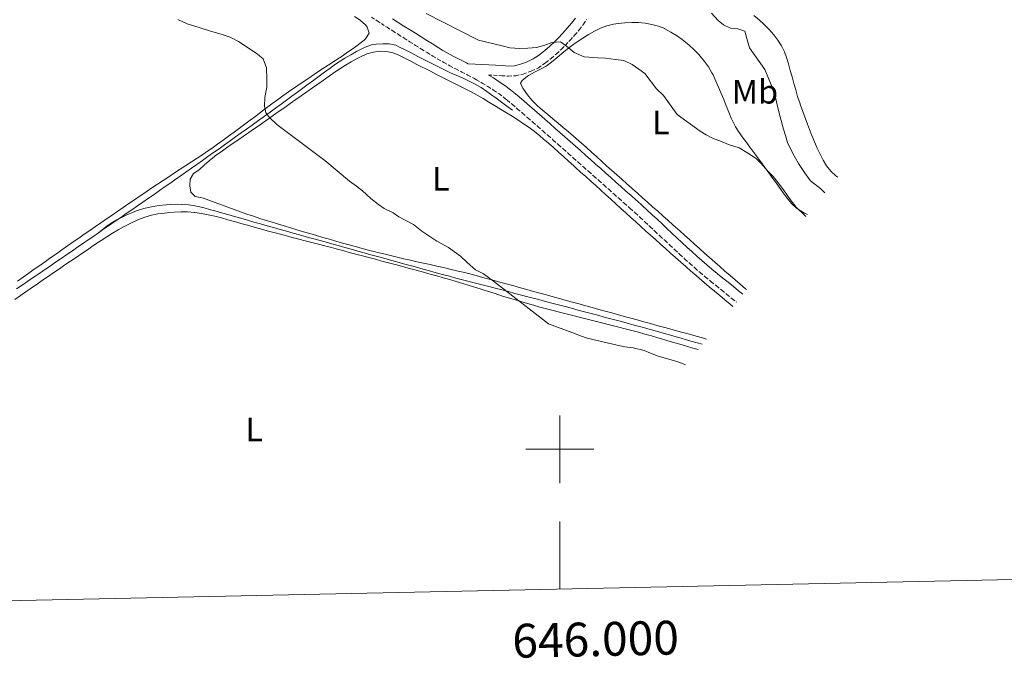
# Model space of a CAD drawing. Units: metres. Extents: x 644479 to 648996, y 4711034 to 4714098.
# Drawn here: x 645840 to 646131, y 4711438 to 4711627 of the extents above; entities that cross this region are included whole.
import ezdxf
from ezdxf.enums import TextEntityAlignment as Align

# ---------------------------------------------------------------- set-up
doc = ezdxf.new("R2010")
doc.units = ezdxf.units.M
doc.header["$MEASUREMENT"] = 0
doc.linetypes.add('TRAZOS', pattern=[0.75, 0.5, -0.25])
doc.linetypes.add('TRAZOSX2', pattern=[1.5, 1, -0.5])
for name, color, linetype, lineweight in [('Level 13', 5, 'Continuous', 13), ('Level 21', 1, 'TRAZOS', 0), ('Level 36', 92, 'Continuous', 0), ('Level 37', 92, 'Continuous', 0), ('Level 5', 36, 'Continuous', 0), ('Level 61', 19, 'Continuous', 0), ('Level 63', 7, 'Continuous', 0)]:
    doc.layers.add(name, color=color, linetype=linetype, lineweight=lineweight)
doc.styles.add('Arial', font='ARIAL.TTF', dxfattribs={"height": 0.2})

msp = doc.modelspace()

# ---------------------------------------------------------------- linework, layer by layer
at = {"layer": 'Level 13', "color": 5, "linetype": 'Continuous', "lineweight": 0, "ltscale": 0.5}
for points in [[(645985.99, 4711600.17, 437.8), (645984.38, 4711601.35, 437.79), (645982.77, 4711602.54, 437.78), (645981.15, 4711603.72, 437.78), (645979.54, 4711604.91, 437.77), (645978.39, 4711605.75, 437.76), (645976.73, 4711606.87, 437.75), (645975.01, 4711607.86, 437.7), (645973.22, 4711608.77, 437.64), (645971.41, 4711609.61, 437.57), (645969.57, 4711610.43, 437.5), (645967.73, 4711611.25, 437.42), (645965.92, 4711612.1, 437.36), (645965.16, 4711612.48, 437.33), (645963.38, 4711613.38, 437.27), (645961.6, 4711614.29, 437.21), (645959.82, 4711615.19, 437.15), (645958.04, 4711616.1, 437.09), (645956.26, 4711617, 437.03), (645954.48, 4711617.91, 436.97), (645952.69, 4711618.81, 436.9), (645951.55, 4711619.39, 436.86), (645949.61, 4711619.82, 436.69), (645947.74, 4711619.8, 436.49), (645945.75, 4711619.71, 436.34), (645944.41, 4711619.46, 436.27), (645942.51, 4711618.81, 436.23), (645940.7, 4711617.98, 436.2), (645939.98, 4711617.58, 436.18), (645938.23, 4711616.59, 436.09), (645936.51, 4711615.58, 436.01), (645934.83, 4711614.51, 435.92), (645933.76, 4711613.77, 435.86), (645932.14, 4711612.6, 435.78), (645930.53, 4711611.42, 435.7), (645928.91, 4711610.24, 435.62), (645927.3, 4711609.06, 435.53), (645925.69, 4711607.88, 435.45), (645924.09, 4711606.69, 435.37), (645922.48, 4711605.5, 435.29), (645920.87, 4711604.32, 435.21), (645919.26, 4711603.13, 435.13), (645917.65, 4711601.95, 435.05), (645916.03, 4711600.78, 434.97), (645914.42, 4711599.61, 434.9), (645912.79, 4711598.44, 434.83), (645912.34, 4711598.12, 434.81), (645910.71, 4711596.96, 434.74), (645909.09, 4711595.79, 434.67), (645907.46, 4711594.63, 434.62), (645905.83, 4711593.47, 434.56), (645904.21, 4711592.3, 434.52), (645902.58, 4711591.14, 434.47), (645900.95, 4711589.98, 434.43), (645899.33, 4711588.82, 434.4), (645897.7, 4711587.65, 434.36), (645896.07, 4711586.49, 434.33), (645894.44, 4711585.34, 434.3), (645892.81, 4711584.18, 434.28), (645891.18, 4711583.03, 434.26), (645889.54, 4711581.87, 434.24), (645887.9, 4711580.72, 434.21), (645886.27, 4711579.58, 434.2), (645885.08, 4711578.75, 434.18), (645883.44, 4711577.61, 434.17), (645881.8, 4711576.47, 434.15), (645880.15, 4711575.33, 434.14), (645878.51, 4711574.19, 434.12), (645876.87, 4711573.05, 434.11), (645875.22, 4711571.92, 434.1), (645873.58, 4711570.78, 434.09), (645871.93, 4711569.64, 434.08), (645870.29, 4711568.5, 434.07), (645868.64, 4711567.37, 434.06), (645867, 4711566.23, 434.05), (645865.35, 4711565.1, 434.03), (645863.7, 4711563.96, 434.02)], [(645863.7, 4711563.96, 434.02), (645865.28, 4711565.19, 434.03), (645866.33, 4711566, 434.03), (645867.99, 4711567.12, 434.04), (645869.14, 4711567.79, 434.04), (645870.91, 4711568.73, 434.05), (645872.11, 4711569.3, 434.06), (645873.96, 4711570.06, 434.07), (645875.21, 4711570.52, 434.08), (645877.12, 4711571.11, 434.1), (645878.41, 4711571.44, 434.11), (645880.37, 4711571.84, 434.13), (645881.69, 4711572.05, 434.14), (645883.68, 4711572.27, 434.16), (645885, 4711572.35, 434.17), (645887, 4711572.38, 434.19), (645888.33, 4711572.34, 434.21), (645890.33, 4711572.18, 434.23), (645891.65, 4711572.01, 434.25), (645893.62, 4711571.67, 434.27), (645894.92, 4711571.36, 434.29), (645896.83, 4711570.79, 434.31), (645898.11, 4711570.41, 434.33), (645900.03, 4711569.87, 434.35), (645901.96, 4711569.33, 434.37), (645903.88, 4711568.78, 434.38), (645905.81, 4711568.24, 434.39), (645907.73, 4711567.7, 434.4), (645909.66, 4711567.15, 434.4), (645911.58, 4711566.61, 434.4), (645913.51, 4711566.07, 434.4), (645915.43, 4711565.53, 434.4), (645917.36, 4711564.98, 434.4), (645919.28, 4711564.44, 434.4), (645921.21, 4711563.9, 434.4), (645923.13, 4711563.36, 434.4), (645925.06, 4711562.82, 434.41), (645926.98, 4711562.28, 434.42), (645928.77, 4711561.79, 434.43), (645930.69, 4711561.25, 434.44), (645932.62, 4711560.71, 434.45), (645934.55, 4711560.17, 434.46), (645936.47, 4711559.64, 434.48), (645938.4, 4711559.1, 434.49), (645940.33, 4711558.56, 434.5), (645942.25, 4711558.03, 434.52), (645944.18, 4711557.49, 434.53), (645946.11, 4711556.96, 434.55), (645948.03, 4711556.42, 434.57), (645949.96, 4711555.89, 434.58), (645951.89, 4711555.35, 434.6), (645953.82, 4711554.82, 434.62), (645955.75, 4711554.29, 434.64), (645957.67, 4711553.76, 434.66), (645959.6, 4711553.23, 434.68), (645961.53, 4711552.7, 434.69), (645963.46, 4711552.18, 434.72), (645965.39, 4711551.65, 434.74), (645967.37, 4711551.12, 434.76), (645969.3, 4711550.6, 434.79), (645971.24, 4711550.09, 434.82), (645973.17, 4711549.58, 434.85), (645975.11, 4711549.07, 434.89), (645977.04, 4711548.57, 434.92), (645978.98, 4711548.07, 434.96), (645980.91, 4711547.57, 435), (645982.85, 4711547.07, 435.03), (645984.79, 4711546.57, 435.07), (645986.72, 4711546.07, 435.1), (645988.66, 4711545.56, 435.14), (645990.59, 4711545.06, 435.16), (645992.52, 4711544.55, 435.19), (645993.8, 4711544.21, 435.2), (645995.73, 4711543.69, 435.22), (645997.67, 4711543.18, 435.24), (645999.6, 4711542.67, 435.25), (646001.53, 4711542.16, 435.26), (646003.47, 4711541.65, 435.26), (646005.4, 4711541.14, 435.27), (646007.33, 4711540.62, 435.27), (646009.27, 4711540.11, 435.27), (646011.2, 4711539.6, 435.27), (646013.13, 4711539.08, 435.27), (646015.07, 4711538.57, 435.27), (646017, 4711538.05, 435.27), (646018.93, 4711537.53, 435.27), (646020.86, 4711537, 435.27), (646022.79, 4711536.48, 435.27), (646024.72, 4711535.95, 435.28), (646026.65, 4711535.42, 435.28), (646028.57, 4711534.88, 435.29), (646030.5, 4711534.34, 435.3), (646032.42, 4711533.8, 435.31), (646034.35, 4711533.25, 435.33), (646036.27, 4711532.69, 435.35), (646036.77, 4711532.55, 435.36), (646038.69, 4711531.99, 435.38), (646040.61, 4711531.43, 435.41), (646042.06, 4711531.01, 435.43)], [(645863.7, 4711563.96, 434.02), (645862.06, 4711562.82, 434), (645860.41, 4711561.69, 433.98), (645859.32, 4711560.94, 433.96), (645857.68, 4711559.8, 433.94), (645856.03, 4711558.67, 433.92), (645854.38, 4711557.54, 433.9), (645852.73, 4711556.4, 433.87), (645851.08, 4711555.27, 433.85), (645849.43, 4711554.14, 433.83), (645847.78, 4711553.01, 433.81), (645846.13, 4711551.88, 433.78), (645844.48, 4711550.75, 433.76), (645842.83, 4711549.63, 433.74), (645841.18, 4711548.5, 433.71), (645839.53, 4711547.37, 433.69)]]:
    msp.add_polyline3d(points, dxfattribs=at)
at = {"layer": 'Level 21', "color": 19, "linetype": 'TRAZOSX2', "lineweight": 0}
for points in [[(645944.39, 4711627.69, 437.63), (645946.07, 4711626.58, 437.62), (645947.28, 4711625.79, 437.62), (645948.96, 4711624.7, 437.62), (645950.65, 4711623.62, 437.61), (645952.33, 4711622.54, 437.62), (645954.03, 4711621.46, 437.62), (645955.72, 4711620.39, 437.62), (645957.41, 4711619.33, 437.63), (645959.12, 4711618.27, 437.64), (645960.82, 4711617.21, 437.65), (645962.52, 4711616.16, 437.67), (645963.94, 4711615.29, 437.68)], [(645978.95, 4711610.58, 437.98), (645982.87, 4711610.36, 438.26), (645984.86, 4711610.25, 438.4), (645987.05, 4711610.37, 438.55), (645989.21, 4711610.88, 438.72), (645991.24, 4711611.61, 438.89), (645991.72, 4711611.81, 438.93), (645993.65, 4711612.74, 439.2), (645995.42, 4711613.89, 439.47), (645995.89, 4711614.25, 439.52), (645997.49, 4711615.54, 439.66), (645999.03, 4711616.88, 439.8), (646000.53, 4711618.27, 439.94), (646001.67, 4711619.43, 440.05), (646003.07, 4711620.91, 440.18), (646004.45, 4711622.42, 440.31), (646005.77, 4711624, 440.44), (646007.02, 4711625.65, 440.6), (646007.91, 4711626.98, 440.74)], [(645963.94, 4711615.29, 437.68), (645965.71, 4711614.27, 437.71), (645967.5, 4711613.3, 437.75), (645969.3, 4711612.38, 437.79), (645971.09, 4711611.48, 437.84), (645972.85, 4711610.57, 437.89), (645974.59, 4711609.64, 437.92), (645975.38, 4711609.19, 437.93), (645977.09, 4711608.19, 437.94), (645978.78, 4711607.17, 437.95), (645980.43, 4711606.12, 437.95), (645982.04, 4711605.02, 437.95), (645983.58, 4711603.86, 437.96), (645984.49, 4711603.12, 437.96), (645986.01, 4711601.84, 437.98), (645987.52, 4711600.54, 438.02), (645989.04, 4711599.24, 438.07), (645990.55, 4711597.93, 438.13), (645992.06, 4711596.62, 438.18), (645993.56, 4711595.31, 438.23), (645995.06, 4711593.99, 438.27), (645996.56, 4711592.67, 438.28), (645998.06, 4711591.36, 438.28), (645999.57, 4711590, 438.24), (645999.63, 4711589.96, 438.24), (646001.1, 4711588.67, 438.19), (646002.58, 4711587.34, 438.13), (646004.08, 4711586.01, 438.07), (646005.58, 4711584.68, 438.02), (646007.08, 4711583.36, 437.95), (646008.56, 4711582.03, 437.89), (646010.06, 4711580.7, 437.83), (646011.56, 4711579.37, 437.77), (646013.06, 4711578.05, 437.7), (646014.54, 4711576.72, 437.64), (646016.03, 4711575.39, 437.57), (646017.53, 4711574.06, 437.51), (646019.02, 4711572.73, 437.45), (646020.51, 4711571.4, 437.38), (646020.81, 4711571.13, 437.37), (646022.3, 4711569.81, 437.3), (646023.77, 4711568.47, 437.22), (646025.23, 4711567.11, 437.14), (646026.69, 4711565.75, 437.05), (646028.14, 4711564.39, 436.96), (646029.61, 4711563.01, 436.86), (646031.07, 4711561.65, 436.77), (646032.53, 4711560.28, 436.68), (646033.99, 4711558.92, 436.6), (646035.47, 4711557.56, 436.52), (646036.95, 4711556.2, 436.46), (646038.44, 4711554.86, 436.4), (646039.95, 4711553.52, 436.36), (646041.48, 4711552.2, 436.33), (646043.02, 4711550.9, 436.33), (646044.59, 4711549.61, 436.34), (646044.72, 4711549.5, 436.34), (646046.26, 4711548.25, 436.37), (646047.82, 4711546.99, 436.39), (646049.36, 4711545.74, 436.42), (646050.92, 4711544.47, 436.44), (646052.16, 4711543.47, 436.46)]]:
    msp.add_polyline3d(points, dxfattribs=at)
at = {"layer": 'Level 21', "color": 19, "linetype": 'Continuous', "lineweight": 0}
for points in [[(645950.58, 4711627.22, 437.62), (645952.27, 4711626.14, 437.61), (645953.95, 4711625.06, 437.62), (645955.63, 4711624, 437.62), (645957.32, 4711622.93, 437.62), (645959.01, 4711621.87, 437.63), (645960.7, 4711620.81, 437.64), (645962.4, 4711619.77, 437.65), (645964.1, 4711618.72, 437.67), (645965.48, 4711617.87, 437.68), (645967.17, 4711616.89, 437.71), (645968.9, 4711615.96, 437.75), (645970.66, 4711615.06, 437.79), (645972.45, 4711614.16, 437.84), (645972.92, 4711613.92, 437.55), (645983.03, 4711613.36, 438.26), (645984.86, 4711613.25, 438.4), (645986.61, 4711613.35, 438.55), (645988.35, 4711613.76, 438.72), (645990.16, 4711614.41, 438.89), (645990.5, 4711614.55, 438.93), (645992.17, 4711615.36, 439.2), (645993.7, 4711616.35, 439.47), (645994.05, 4711616.61, 439.52), (645995.57, 4711617.84, 439.66), (645997.03, 4711619.1, 439.8), (645998.43, 4711620.43, 439.94), (645999.51, 4711621.51, 440.05), (646000.87, 4711622.95, 440.18), (646002.19, 4711624.4, 440.31), (646003.43, 4711625.88, 440.44), (646004.58, 4711627.39, 440.6)], [(645978.95, 4711610.58, 437.98), (645980.36, 4711609.71, 437.95), (645982.09, 4711608.62, 437.95), (645983.78, 4711607.46, 437.95), (645985.44, 4711606.22, 437.96), (645986.41, 4711605.42, 437.96), (645987.95, 4711604.12, 437.98), (645989.48, 4711602.82, 438.02), (645991, 4711601.5, 438.07), (645992.51, 4711600.19, 438.13), (645994.02, 4711598.88, 438.18), (645995.54, 4711597.57, 438.23), (645997.04, 4711596.25, 438.27), (645998.54, 4711594.93, 438.28), (646000.04, 4711593.6, 438.28), (646001.51, 4711592.3, 438.24), (646003.08, 4711590.91, 438.19), (646004.58, 4711589.58, 438.13), (646006.08, 4711588.25, 438.07), (646007.56, 4711586.92, 438.02), (646009.06, 4711585.6, 437.95), (646010.56, 4711584.27, 437.89), (646012.06, 4711582.94, 437.83), (646013.54, 4711581.61, 437.77), (646015.04, 4711580.29, 437.7), (646016.54, 4711578.96, 437.64), (646018.03, 4711577.63, 437.57), (646019.53, 4711576.3, 437.51), (646021.02, 4711574.97, 437.45), (646022.51, 4711573.64, 437.38), (646022.81, 4711573.37, 437.37), (646024.3, 4711572.03, 437.3), (646025.79, 4711570.67, 437.22), (646027.27, 4711569.31, 437.14), (646028.73, 4711567.95, 437.05), (646030.2, 4711566.57, 436.96), (646031.65, 4711565.21, 436.86), (646033.11, 4711563.85, 436.77), (646034.57, 4711562.48, 436.68), (646036.03, 4711561.12, 436.6), (646037.49, 4711559.76, 436.52), (646038.97, 4711558.42, 436.46), (646040.44, 4711557.1, 436.4), (646041.93, 4711555.78, 436.36), (646043.43, 4711554.48, 436.33), (646044.94, 4711553.2, 436.33), (646046.45, 4711551.95, 436.34), (646046.58, 4711551.86, 436.34), (646048.14, 4711550.59, 436.37), (646049.7, 4711549.33, 436.39), (646051.26, 4711548.06, 436.42), (646052.8, 4711546.81, 436.44), (646054.04, 4711545.8, 436.46)]]:
    msp.add_polyline3d(points, dxfattribs=at)
at = {"layer": 'Level 36', "color": 92, "linetype": 'Continuous', "lineweight": 0}
for points in [[(645939.33, 4711627.9, 436.29), (645941.01, 4711626.8, 436.29), (645941.12, 4711626.73, 436.29), (645942.56, 4711625.38, 436.32), (645943.05, 4711624.77, 436.33), (645943.65, 4711622.97, 436.36), (645942.62, 4711621.26, 436.23), (645942.16, 4711620.86, 436.2), (645940.55, 4711619.64, 436.14), (645938.93, 4711618.47, 436.09), (645937.3, 4711617.32, 436.04), (645935.66, 4711616.2, 435.98), (645934.93, 4711615.7, 435.95), (645933.26, 4711614.59, 435.87), (645931.6, 4711613.49, 435.77), (645929.93, 4711612.39, 435.68), (645928.26, 4711611.29, 435.58), (645926.59, 4711610.19, 435.48), (645924.93, 4711609.08, 435.38), (645923.27, 4711607.96, 435.29), (645921.63, 4711606.84, 435.21), (645921.48, 4711606.73, 435.2), (645919.84, 4711605.59, 435.13), (645918.21, 4711604.43, 435.06), (645916.59, 4711603.25, 434.98), (645914.98, 4711602.07, 434.91), (645913.38, 4711600.87, 434.84), (645911.78, 4711599.68, 434.77), (645910.18, 4711598.47, 434.71), (645908.58, 4711597.27, 434.64), (645906.99, 4711596.07, 434.58), (645905.39, 4711594.87, 434.52), (645903.78, 4711593.68, 434.47), (645902.17, 4711592.49, 434.42), (645900.55, 4711591.32, 434.37), (645898.93, 4711590.15, 434.33), (645897.29, 4711589.01, 434.29), (645896.2, 4711588.26, 434.27), (645894.55, 4711587.14, 434.24), (645892.88, 4711586.03, 434.21), (645891.22, 4711584.92, 434.18), (645889.54, 4711583.82, 434.15), (645887.87, 4711582.73, 434.12), (645886.19, 4711581.64, 434.09), (645884.52, 4711580.54, 434.06), (645882.85, 4711579.45, 434.04), (645881.18, 4711578.34, 434.01), (645879.52, 4711577.23, 433.99), (645877.86, 4711576.11, 433.96), (645877.67, 4711575.98, 433.96), (645876.02, 4711574.85, 433.93), (645874.37, 4711573.72, 433.91), (645872.72, 4711572.59, 433.88), (645871.07, 4711571.46, 433.86), (645869.42, 4711570.33, 433.84), (645867.77, 4711569.2, 433.81), (645866.12, 4711568.07, 433.79), (645864.47, 4711566.94, 433.77)], [(646082.08, 4711580.42, 447.3), (646081.56, 4711580.81, 447.3), (646080.08, 4711582.18, 447.29), (646078.81, 4711583.71, 447.28), (646077.79, 4711585.38, 447.28), (646076.9, 4711587.19, 447.29), (646076.05, 4711589, 447.29), (646075.24, 4711590.83, 447.3), (646074.47, 4711592.67, 447.31), (646073.73, 4711594.52, 447.31), (646073.15, 4711596.04, 447.31), (646072.46, 4711597.92, 447.31), (646071.78, 4711599.8, 447.29), (646071.11, 4711601.69, 447.28), (646070.86, 4711602.38, 447.28), (646070.23, 4711604.27, 447.29), (646069.66, 4711606.19, 447.32), (646069.12, 4711608.11, 447.35), (646068.6, 4711610.04, 447.4), (646068.07, 4711611.96, 447.44), (646067.51, 4711613.89, 447.47), (646066.91, 4711615.8, 447.49), (646066.34, 4711617.42, 447.5), (646065.5, 4711619.24, 447.49), (646064.43, 4711620.93, 447.46), (646063.19, 4711622.51, 447.42), (646061.83, 4711624.03, 447.38), (646061.76, 4711624.1, 447.38), (646060.34, 4711625.54, 447.31), (646058.88, 4711626.89, 447.24), (646057.34, 4711628.15, 447.18)], [(646055.16, 4711547.18, 437.97), (646054.83, 4711547.45, 437.97), (646053.3, 4711548.74, 437.96), (646051.78, 4711550.05, 437.95), (646050.27, 4711551.35, 437.94), (646048.76, 4711552.67, 437.94), (646047.25, 4711553.98, 437.93), (646045.75, 4711555.3, 437.93), (646044.25, 4711556.63, 437.92), (646042.76, 4711557.96, 437.93), (646041.26, 4711559.28, 437.93), (646039.77, 4711560.62, 437.94), (646038.28, 4711561.95, 437.96), (646036.79, 4711563.28, 437.99), (646035.3, 4711564.61, 438.02), (646034.87, 4711565, 438.03), (646033.37, 4711566.33, 438.07), (646031.88, 4711567.66, 438.12), (646030.39, 4711568.99, 438.16), (646028.9, 4711570.32, 438.21), (646027.41, 4711571.65, 438.26), (646025.91, 4711572.98, 438.31), (646024.42, 4711574.32, 438.36), (646022.93, 4711575.65, 438.41), (646021.44, 4711576.98, 438.46), (646021.26, 4711577.14, 438.47), (646019.77, 4711578.47, 438.51), (646018.28, 4711579.8, 438.56), (646016.79, 4711581.14, 438.6), (646015.3, 4711582.47, 438.64), (646013.81, 4711583.8, 438.69), (646012.32, 4711585.14, 438.73), (646010.83, 4711586.47, 438.77), (646009.35, 4711587.81, 438.81), (646007.86, 4711589.14, 438.85), (646007.08, 4711589.84, 438.87), (646005.58, 4711591.16, 438.9), (646004.07, 4711592.47, 438.91), (646002.55, 4711593.76, 438.91), (646001.02, 4711595.05, 438.91), (645999.49, 4711596.34, 438.89), (645997.96, 4711597.62, 438.88), (645996.43, 4711598.91, 438.87), (645994.9, 4711600.21, 438.86), (645993.39, 4711601.52, 438.87), (645993.1, 4711601.78, 438.87), (645991.7, 4711603.18, 438.93), (645990.45, 4711604.72, 439.03), (645989.25, 4711606.36, 439.07), (645989.03, 4711606.66, 439.06), (645988.34, 4711608.17, 439), (645988.89, 4711608.94, 438.96), (645990.41, 4711610.24, 438.94), (645990.77, 4711610.49, 438.96), (645992.53, 4711611.45, 439.11), (645994.33, 4711612.31, 439.26), (645995.96, 4711613.23, 439.4), (645997.55, 4711614.42, 439.55), (645999.09, 4711615.69, 439.7), (646000.61, 4711616.98, 439.85), (646002.15, 4711618.26, 439.99), (646003.46, 4711619.25, 440.12), (646005.1, 4711620.39, 440.26), (646006.75, 4711621.48, 440.39), (646008.44, 4711622.52, 440.5), (646010.19, 4711623.5, 440.6), (646012.01, 4711624.42, 440.68), (646013.92, 4711625.15, 440.74), (646015.86, 4711625.62, 440.8), (646017.24, 4711625.85, 440.83), (646019.23, 4711626.05, 440.88), (646021.24, 4711626.13, 440.93), (646023.24, 4711626.07, 440.97), (646025.22, 4711625.88, 441.02), (646027.19, 4711625.55, 441.14), (646029.11, 4711625.04, 441.32), (646030.99, 4711624.29, 441.43), (646031.05, 4711624.26, 441.43), (646032.83, 4711623.3, 441.43), (646034.5, 4711622.23, 441.43), (646036.11, 4711621.05, 441.43), (646036.62, 4711620.65, 441.43), (646038.18, 4711619.37, 441.42), (646039.65, 4711618.03, 441.42), (646041.05, 4711616.61, 441.41), (646041.45, 4711616.16, 441.39), (646042.74, 4711614.6, 441.35), (646043.92, 4711612.98, 441.3), (646044.93, 4711611.27, 441.26), (646045.25, 4711610.61, 441.24), (646046.07, 4711608.79, 441.19), (646046.87, 4711606.95, 441.15), (646047.66, 4711605.12, 441.1), (646048.41, 4711603.34, 441.05), (646049.15, 4711601.49, 440.97), (646049.88, 4711599.63, 440.85), (646050.64, 4711597.79, 440.7), (646050.98, 4711597.02, 440.65), (646051.91, 4711595.25, 440.49), (646052.98, 4711593.56, 440.3), (646054.13, 4711591.93, 440.13)], [(645913.83, 4711597.58, 434.74), (645915.47, 4711598.72, 434.81), (645917.1, 4711599.87, 434.89), (645918.74, 4711601.02, 434.98), (645920.37, 4711602.17, 435.08), (645922.01, 4711603.31, 435.18), (645923.64, 4711604.46, 435.28), (645925.28, 4711605.61, 435.38), (645926.91, 4711606.76, 435.48), (645928.55, 4711607.91, 435.58), (645930.18, 4711609.06, 435.66), (645931.82, 4711610.2, 435.74), (645933.38, 4711611.3, 435.8), (645935.02, 4711612.41, 435.85), (645936.68, 4711613.47, 435.91), (645938.39, 4711614.48, 435.96), (645940.15, 4711615.48, 436.02), (645941.1, 4711615.99, 436.04), (645942.99, 4711616.83, 436.1), (645944.92, 4711617.38, 436.15), (645946.78, 4711617.6, 436.2), (645948.77, 4711617.52, 436.25), (645950.76, 4711617.11, 436.31), (645952.41, 4711616.46, 436.36), (645954.2, 4711615.55, 436.42), (645955.98, 4711614.64, 436.49), (645957.75, 4711613.73, 436.56), (645959.53, 4711612.82, 436.62), (645959.98, 4711612.59, 436.64), (645961.77, 4711611.69, 436.69), (645963.55, 4711610.79, 436.72), (645965.34, 4711609.89, 436.75), (645967.13, 4711609, 436.78), (645968.92, 4711608.1, 436.81), (645970.7, 4711607.2, 436.85), (645972.06, 4711606.51, 436.89), (645973.83, 4711605.58, 436.95), (645975.58, 4711604.62, 437.01), (645977.32, 4711603.63, 437.07), (645979.04, 4711602.61, 437.13), (645980.75, 4711601.58, 437.19), (645982.46, 4711600.54, 437.26), (645982.52, 4711600.5, 437.26), (645984.23, 4711599.45, 437.33), (645985.93, 4711598.39, 437.42), (645987.62, 4711597.31, 437.51), (645989.29, 4711596.21, 437.6), (645990.93, 4711595.06, 437.68), (645992.53, 4711593.87, 437.73), (645994.1, 4711592.63, 437.76), (645995.12, 4711591.77, 437.76), (645996.63, 4711590.45, 437.73), (645998.13, 4711589.13, 437.7), (645999.62, 4711587.8, 437.66), (646001.11, 4711586.47, 437.61), (646002.6, 4711585.14, 437.57), (646004.09, 4711583.8, 437.52), (646004.67, 4711583.27, 437.51), (646006.15, 4711581.93, 437.47), (646007.64, 4711580.59, 437.43), (646009.12, 4711579.25, 437.39), (646010.6, 4711577.9, 437.35), (646012.08, 4711576.56, 437.31), (646013.57, 4711575.22, 437.27), (646015.05, 4711573.88, 437.23), (646016.53, 4711572.54, 437.19), (646018.01, 4711571.19, 437.15), (646019.49, 4711569.85, 437.11), (646020.98, 4711568.51, 437.07), (646022.46, 4711567.17, 437.03), (646023.94, 4711565.83, 436.99), (646025.43, 4711564.49, 436.95), (646026.77, 4711563.28, 436.92), (646028.25, 4711561.95, 436.86), (646029.74, 4711560.61, 436.79), (646031.23, 4711559.28, 436.7), (646032.72, 4711557.95, 436.61), (646034.21, 4711556.62, 436.51), (646035.71, 4711555.3, 436.41), (646037.21, 4711553.98, 436.33), (646038.71, 4711552.66, 436.26), (646039.6, 4711551.89, 436.23), (646041.11, 4711550.59, 436.19), (646042.63, 4711549.29, 436.15), (646044.15, 4711548, 436.11), (646045.68, 4711546.71, 436.07), (646047.22, 4711545.42, 436.04), (646048.76, 4711544.15, 436), (646050.29, 4711542.87, 435.97), (646051.12, 4711542.19, 435.95)], [(646043.33, 4711532.58, 435.72), (646042.15, 4711532.9, 435.71), (646040.22, 4711533.44, 435.7), (646038.3, 4711533.97, 435.69), (646036.37, 4711534.5, 435.68), (646034.44, 4711535.03, 435.66), (646032.51, 4711535.56, 435.65), (646030.58, 4711536.09, 435.63), (646028.65, 4711536.62, 435.62), (646026.73, 4711537.15, 435.6), (646024.8, 4711537.68, 435.58), (646022.87, 4711538.21, 435.57), (646020.94, 4711538.74, 435.55), (646019.01, 4711539.27, 435.53), (646017.08, 4711539.8, 435.5), (646015.35, 4711540.28, 435.48), (646013.42, 4711540.81, 435.46), (646011.5, 4711541.34, 435.44), (646009.57, 4711541.87, 435.42), (646007.64, 4711542.4, 435.39), (646005.71, 4711542.94, 435.37), (646003.78, 4711543.47, 435.35), (646001.86, 4711544, 435.33), (645999.93, 4711544.53, 435.3), (645998, 4711545.06, 435.28), (645996.07, 4711545.59, 435.26), (645994.14, 4711546.13, 435.23), (645992.22, 4711546.66, 435.21), (645990.29, 4711547.19, 435.19), (645988.36, 4711547.72, 435.16), (645986.43, 4711548.25, 435.14), (645984.5, 4711548.78, 435.11), (645982.58, 4711549.32, 435.09), (645980.65, 4711549.85, 435.06), (645978.72, 4711550.38, 435.04), (645977.25, 4711550.78, 435.02), (645975.31, 4711551.3, 434.99), (645973.38, 4711551.81, 434.96), (645971.44, 4711552.29, 434.93), (645969.5, 4711552.77, 434.89), (645967.55, 4711553.23, 434.86), (645965.6, 4711553.68, 434.82), (645963.65, 4711554.12, 434.78), (645961.7, 4711554.56, 434.74), (645959.75, 4711555, 434.7), (645957.8, 4711555.43, 434.67), (645955.85, 4711555.87, 434.63), (645953.9, 4711556.32, 434.59), (645951.95, 4711556.77, 434.56), (645950, 4711557.23, 434.52), (645948.06, 4711557.7, 434.49), (645946.12, 4711558.18, 434.46), (645945.46, 4711558.35, 434.46), (645943.53, 4711558.85, 434.43), (645941.59, 4711559.36, 434.41), (645939.66, 4711559.88, 434.39), (645937.73, 4711560.41, 434.38), (645935.8, 4711560.94, 434.36), (645933.88, 4711561.49, 434.35), (645931.95, 4711562.04, 434.34), (645930.03, 4711562.59, 434.34), (645928.11, 4711563.15, 434.33), (645926.19, 4711563.72, 434.33), (645924.28, 4711564.29, 434.33), (645922.36, 4711564.86, 434.33), (645920.45, 4711565.44, 434.34), (645918.53, 4711566.01, 434.34), (645916.62, 4711566.6, 434.35), (645914.7, 4711567.18, 434.36), (645913.27, 4711567.62, 434.36), (645911.36, 4711568.22, 434.38), (645909.47, 4711568.85, 434.39), (645907.58, 4711569.51, 434.42), (645905.69, 4711570.19, 434.44), (645903.81, 4711570.88, 434.47), (645901.94, 4711571.57, 434.49), (645900.06, 4711572.26, 434.52), (645898.18, 4711572.95, 434.54), (645896.3, 4711573.62, 434.55), (645894.72, 4711574.16, 434.55), (645892.76, 4711574.56, 434.55), (645892.33, 4711574.69, 434.55), (645890.98, 4711576, 434.55), (645890.67, 4711577.8, 434.52), (645890.82, 4711579.8, 434.52), (645891.84, 4711581.44, 434.49), (645893.44, 4711582.6, 434.49), (645894.94, 4711583.92, 434.47), (645896.43, 4711585.26, 434.45), (645897.98, 4711586.53, 434.43), (645898.32, 4711586.77, 434.43), (645899.95, 4711587.92, 434.42), (645901.59, 4711589.06, 434.43), (645903.23, 4711590.21, 434.45), (645904.88, 4711591.35, 434.47), (645906.52, 4711592.49, 434.5), (645908.16, 4711593.63, 434.54), (645909.8, 4711594.77, 434.59), (645911.45, 4711595.91, 434.65), (645913.09, 4711597.06, 434.71), (645913.83, 4711597.58, 434.74)], [(646054.13, 4711591.93, 440.13), (646054.89, 4711590.9, 440.05), (646056.08, 4711589.29, 439.98), (646057.27, 4711587.69, 439.95), (646058.47, 4711586.09, 439.93), (646059.36, 4711584.89, 439.93), (646060.54, 4711583.27, 439.93), (646061.71, 4711581.66, 439.92), (646062.88, 4711580.03, 439.92), (646064.05, 4711578.41, 439.93), (646065.23, 4711576.79, 439.94), (646065.97, 4711575.77, 439.96), (646067.16, 4711574.15, 440), (646068.44, 4711572.59, 440.06), (646069.91, 4711571.23, 440.11), (646070.52, 4711570.81, 440.12), (646072.26, 4711569.81, 440.14), (646073.14, 4711569.37, 440.15)], [(645866.16, 4711562.79, 434.02), (645867.85, 4711563.84, 434.02), (645869.57, 4711564.84, 434.01), (645871.31, 4711565.8, 434), (645873.1, 4711566.71, 433.99), (645874.93, 4711567.59, 433.99), (645875.52, 4711567.86, 433.99), (645877.41, 4711568.6, 433.99), (645879.35, 4711569.14, 433.98), (645881.3, 4711569.54, 433.98), (645883.28, 4711569.81, 433.99), (645884.04, 4711569.9, 433.99), (645886.04, 4711570.08, 434), (645888.05, 4711570.18, 434), (645890.06, 4711570.15, 434.01), (645892.05, 4711569.96, 434.02), (645892.22, 4711569.94, 434.02), (645894.19, 4711569.62, 434.03), (645896.16, 4711569.26, 434.04), (645898.12, 4711568.84, 434.04), (645900.04, 4711568.35, 434.05), (645901.97, 4711567.82, 434.06), (645903.9, 4711567.28, 434.06), (645905.82, 4711566.73, 434.05), (645907.74, 4711566.18, 434.05), (645909.67, 4711565.63, 434.04), (645911.59, 4711565.09, 434.04), (645913.52, 4711564.56, 434.04), (645915.13, 4711564.13, 434.05), (645917.07, 4711563.62, 434.07), (645919, 4711563.12, 434.09), (645920.94, 4711562.61, 434.11), (645922.87, 4711562.11, 434.14), (645924.81, 4711561.6, 434.17), (645926.74, 4711561.1, 434.2), (645928.68, 4711560.59, 434.23), (645930.61, 4711560.08, 434.26), (645932.55, 4711559.58, 434.28), (645933.94, 4711559.21, 434.3), (645935.88, 4711558.7, 434.32), (645937.81, 4711558.19, 434.34), (645939.74, 4711557.67, 434.36), (645941.68, 4711557.16, 434.37), (645943.61, 4711556.65, 434.39), (645945.54, 4711556.13, 434.41), (645947.47, 4711555.61, 434.42), (645949.41, 4711555.1, 434.44), (645951.34, 4711554.58, 434.45), (645953.27, 4711554.06, 434.47), (645955.2, 4711553.54, 434.49), (645957.13, 4711553.02, 434.5), (645959.06, 4711552.49, 434.52), (645960.99, 4711551.97, 434.54), (645961.73, 4711551.77, 434.55), (645963.66, 4711551.23, 434.57), (645965.58, 4711550.68, 434.6), (645967.5, 4711550.12, 434.62), (645969.42, 4711549.55, 434.65), (645971.33, 4711548.96, 434.69), (645973.24, 4711548.37, 434.72), (645975.15, 4711547.78, 434.75), (645977.06, 4711547.18, 434.79), (645978.96, 4711546.58, 434.82), (645980.87, 4711545.98, 434.85), (645982.78, 4711545.38, 434.89), (645984.69, 4711544.79, 434.92), (645986.61, 4711544.21, 434.95), (645988.52, 4711543.63, 434.97), (645990.44, 4711543.07, 435), (645992.21, 4711542.57, 435.02), (645994.14, 4711542.03, 435.03), (645996.07, 4711541.51, 435.05), (645998, 4711540.99, 435.06), (645999.93, 4711540.49, 435.06), (646001.87, 4711539.99, 435.06), (646003.81, 4711539.5, 435.06), (646005.75, 4711539.01, 435.06), (646007.69, 4711538.52, 435.06), (646009.63, 4711538.04, 435.06), (646011.57, 4711537.55, 435.05), (646013.51, 4711537.06, 435.05), (646015.45, 4711536.58, 435.05), (646017.39, 4711536.08, 435.05), (646019.33, 4711535.58, 435.05), (646021.26, 4711535.07, 435.05), (646023.19, 4711534.56, 435.06), (646025.12, 4711534.03, 435.07), (646027.05, 4711533.49, 435.08), (646028.97, 4711532.94, 435.1), (646029.74, 4711532.72, 435.11), (646031.65, 4711532.15, 435.13), (646033.57, 4711531.59, 435.16), (646035.49, 4711531.02, 435.18), (646037.41, 4711530.46, 435.2), (646039.33, 4711529.89, 435.22), (646040.81, 4711529.46, 435.24)], [(645864.47, 4711566.94, 433.77), (645862.82, 4711565.8, 433.74), (645861.18, 4711564.67, 433.72), (645859.53, 4711563.53, 433.7), (645857.89, 4711562.39, 433.68), (645856.25, 4711561.25, 433.66), (645854.61, 4711560.1, 433.64), (645852.94, 4711558.94, 433.62), (645851.31, 4711557.79, 433.6), (645849.67, 4711556.64, 433.58), (645848.04, 4711555.48, 433.57), (645846.4, 4711554.33, 433.57), (645844.77, 4711553.18, 433.56), (645843.13, 4711552.03, 433.56), (645841.5, 4711550.88, 433.56), (645839.86, 4711549.72, 433.56)], [(645839.02, 4711544.26, 433.71), (645840.65, 4711545.41, 433.74), (645842.29, 4711546.55, 433.76), (645843.94, 4711547.69, 433.79), (645845.58, 4711548.82, 433.82), (645847.23, 4711549.96, 433.84), (645848.88, 4711551.09, 433.87), (645850.53, 4711552.22, 433.89), (645852.18, 4711553.34, 433.92), (645853.83, 4711554.47, 433.94), (645855.49, 4711555.59, 433.96), (645857.14, 4711556.71, 433.98), (645858.8, 4711557.83, 433.99), (645860.46, 4711558.96, 434), (645862.11, 4711560.08, 434.01), (645863.77, 4711561.2, 434.02), (645864.5, 4711561.69, 434.02), (645866.16, 4711562.79, 434.02)]]:
    msp.add_polyline3d(points, dxfattribs=at)
at = {"layer": 'Level 5', "color": 36, "linetype": 'Continuous', "lineweight": 0}
for points in [[(645960.51, 4711628.73, 440.01), (645975.93, 4711620.92, 440.01), (645982.95, 4711619.21, 440.01), (645985.25, 4711618.64, 440.01), (645988.14, 4711618.45, 440.01), (645990.5, 4711618.49, 440.01), (645993.15, 4711618.76, 440.01), (645995.58, 4711619.41, 440.01), (645997.62, 4711620.21, 440.01), (646000.2, 4711620.4, 440.01), (646001.97, 4711619.14, 440.01), (646004.21, 4711617.27, 440.01), (646007.19, 4711615.95, 440.01), (646011.23, 4711615.64, 440.01), (646013.44, 4711615.52, 440.01), (646016.41, 4711615.19, 440.01), (646018.93, 4711614.85, 440.01), (646021.38, 4711613.67, 440.01), (646023.38, 4711612.33, 440.01), (646025.07, 4711610.99, 440.01), (646028.57, 4711606.49, 440.01), (646030.58, 4711604.54, 440.01), (646034.7, 4711598.9, 440.01), (646041.47, 4711593.99, 440.01), (646043.24, 4711592.88, 440.01), (646045.24, 4711591.85, 440.01)], [(646044.8, 4711628.84, 445.01), (646046.72, 4711626.74, 445.01), (646048.32, 4711625.43, 445.01), (646050.41, 4711624.43, 445.01), (646052.6, 4711624.28, 445.01), (646054.68, 4711623.52, 445.01), (646055.26, 4711621.4, 445.01), (646056.04, 4711618.62, 445.01), (646060.58, 4711612.18, 445.01), (646063.18, 4711605.83, 445.01), (646063.83, 4711603.53, 445.01), (646064.36, 4711600.86, 445.01), (646065.07, 4711598.26, 445.01), (646066.04, 4711594.62, 445.01), (646066.68, 4711592.68, 445.01), (646067.2, 4711590.62, 445.01), (646068.71, 4711587.61, 445.01), (646070.47, 4711584.47, 445.01), (646072.27, 4711581.76, 445.01), (646074.08, 4711579.36, 445.01), (646077.04, 4711576.91, 445.01), (646078.3, 4711575.75, 445.01)], [(645887.13, 4711627, 435.01), (645889.97, 4711625.68, 435.01), (645893.49, 4711624.59, 435.01), (645896.85, 4711623.51, 435.01), (645899.98, 4711622.64, 435.01), (645902.66, 4711621.78, 435.01), (645905.04, 4711620.45, 435.01), (645908.19, 4711618.44, 435.01), (645910.73, 4711616.73, 435.01), (645912.35, 4711615.39, 435.01), (645913.38, 4711612.67, 435.01), (645913.43, 4711609.4, 435.01), (645913.47, 4711607.04, 435.01), (645912.91, 4711603.99, 435.01), (645912.8, 4711601.4, 435.01), (645913.14, 4711599.43, 435.01), (645914.23, 4711598, 435.01), (645916.39, 4711595.99, 435.01), (645930.56, 4711585.34, 435.01), (645937.88, 4711579.22, 435.01), (645939.96, 4711577.73, 435.01), (645941.73, 4711576.32, 435.01), (645944.2, 4711574.08, 435.01), (645946.44, 4711572.36, 435.01), (645948.13, 4711571.1, 435.01), (645950.74, 4711569.85, 435.01), (645952.43, 4711568.73, 435.01), (645956.73, 4711566.45, 435.01), (645959.27, 4711564.43, 435.01), (645963.65, 4711561.46, 435.01), (645967.11, 4711559.62, 435.01), (645970.65, 4711557.09, 435.01), (645972.65, 4711555.14, 435.01), (645975.12, 4711553.05, 435.01), (645977.5, 4711551.8, 435.01), (645980.43, 4711549.64, 435.01), (645996.68, 4711537.05, 435.01), (646003.87, 4711534.43, 435.01), (646006.09, 4711533.55, 435.01), (646008.08, 4711532.82, 435.01), (646010.98, 4711532.11, 435.01), (646013.96, 4711531.48, 435.01), (646016.02, 4711530.98, 435.01), (646019.15, 4711530.27, 435.01), (646021.67, 4711529.93, 435.01), (646024.87, 4711529.22, 435.01), (646026.79, 4711528.41, 435.01), (646029.01, 4711527.54, 435.01), (646034.28, 4711526.02, 435.01), (646036.27, 4711525.3, 435.01), (646037.12, 4711524.91, 435.01)], [(646045.24, 4711591.85, 440.01), (646047.23, 4711591.12, 440.01), (646049.83, 4711590.02, 440.01), (646052.96, 4711589.08, 440.01), (646055.19, 4711587.68, 440.01), (646057.96, 4711585.9, 440.01), (646059.43, 4711584.47, 440.01), (646061.44, 4711582.22, 440.01), (646062.99, 4711580.58, 440.01), (646064.46, 4711578.77, 440.01), (646066.02, 4711576.67, 440.01), (646068.04, 4711573.81, 440.01), (646069.83, 4711571.56, 440.01), (646072.3, 4711569.17, 440.01), (646072.68, 4711568.81, 440.01)]]:
    msp.add_polyline3d(points, dxfattribs=at)
at = {"layer": 'Level 61', "color": 19, "linetype": 'Continuous', "lineweight": 0}
msp.add_polyline3d([(645359.28, 4713759.56, 0.01), (648779.71, 4713831.98, 0.01), (648829.23, 4711518.53, 0.01), (645407.65, 4711446.12, 0.01), (645359.28, 4713759.56, 0.01)], close=True, dxfattribs=at)
at = {"layer": 'Level 63', "linetype": 'Continuous', "lineweight": 0}
for points in [[(646000, 4711490, 0.01), (646000, 4711510, 0.01)], [(645990, 4711500, 0.01), (646010, 4711500, 0.01)], [(646000, 4711458.65, 0.01), (646000, 4711478.65, 0.01)]]:
    msp.add_polyline3d(points, dxfattribs=at)

# ---------------------------------------------------------------- texts
at = {"layer": 'Level 37', "color": 92, "linetype": 'Continuous', "lineweight": 0, "style": 'Arial'}
for s, p in [('Mb', (646057.63, 4711605.65, 443.19)), ('L', (646029.82, 4711596.55, 439.68)), ('L', (645964.82, 4711579.94, 435.72)), ('L', (645909.74, 4711505.83, 434.05))]:
    msp.add_text(s, height=7, dxfattribs=at).set_placement(p, align=Align.MIDDLE_CENTER)
at = {"layer": 'Level 63', "linetype": 'Continuous', "lineweight": 0, "style": 'Arial'}
msp.add_text('646.000', height=10, rotation=1.2123, dxfattribs=at).set_placement((646010.45, 4711448.87, 0.01), align=Align.TOP_CENTER)

doc.saveas('drawing.dxf')
